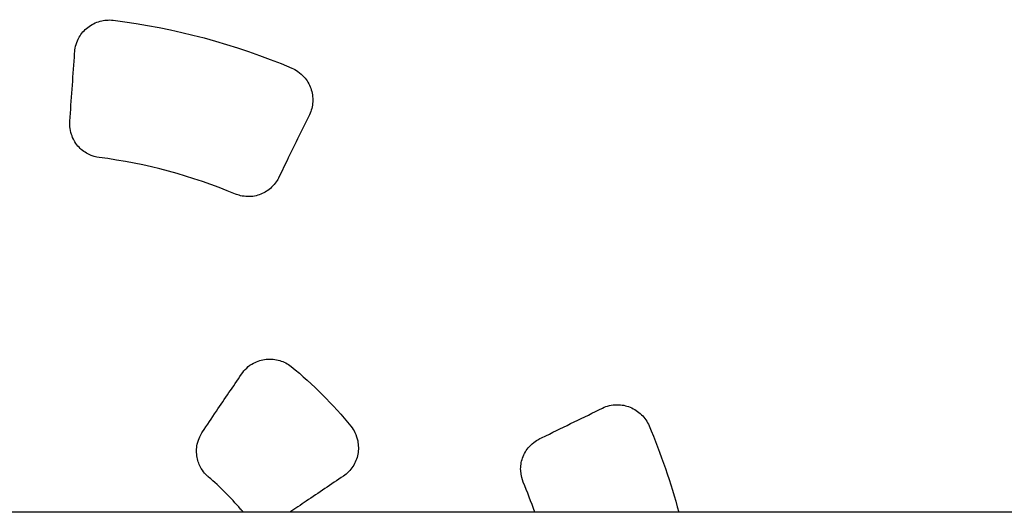
# Model space of a CAD drawing. Units: millimetres. Extents: x -3353 to 3353, y -5506 to 5506.
# Drawn here: x -3 to 283, y 51 to 194 of the extents above; entities that cross this region are included whole.
import ezdxf

# ---------------------------------------------------------------- set-up
doc = ezdxf.new("R2010")
doc.units = ezdxf.units.MM
doc.header["$LTSCALE"] = 20
doc.layers.add('2d', color=230, linetype='Continuous')

msp = doc.modelspace()

# ---------------------------------------------------------------- linework, layer by layer
at = {"layer": '2d'}
msp.add_line((1146.29, 50.8), (-1117.02, 50.8), dxfattribs=at)
at = {"layer": '2d', "extrusion": (0, 0, -1)}
for radius, start, end in [(195, 97.0915, 112.9085), (120, 129.1333, 140.8667), (195, 157.0915, 164.8995)]:
    msp.add_arc((0, 0), radius, start, end, dxfattribs=at)
at = {"layer": '2d'}
for radius, start, end in [(155, 67.397, 82.603), (80, 40.2861, 49.7139), (155, 19.1318, 22.603)]:
    msp.add_arc((0, 0), radius, start, end, dxfattribs=at)
for points, knots in [([(12.89, 184.37), (12.94, 185.08), (13.07, 185.78), (13.49, 187.19), (13.79, 187.89), (14.81, 189.66), (15.67, 190.64), (17.74, 192.25), (18.95, 192.86), (21.49, 193.55), (22.79, 193.65), (24.07, 193.51)], [-1.641393, -1.641393, -1.641393, -1.641393, -1.42608, -1.42608, -1.195196, -1.195196, -0.805605, -0.805605, -0.402884, -0.402884, -0.014836, -0.014836, -0.014836, -0.014836]), ([(11.48, 164.22), (11.91, 170.41), (12.35, 176.59), (12.78, 182.77), (12.82, 183.3), (12.86, 183.84), (12.89, 184.37)], [-5.115476, -5.115476, -5.115476, -5.115476, -3.234348, -3.234348, -3.234348, -3.071896, -3.071896, -3.071896, -3.071896]), ([(75.91, 179.62), (76.53, 179.35), (77.13, 179.01), (78.32, 178.17), (78.91, 177.65), (80.3, 176.1), (80.97, 174.97), (81.86, 172.5), (82.06, 171.17), (81.92, 168.55), (81.59, 167.28), (81.02, 166.11)], [-1.626089, -1.626089, -1.626089, -1.626089, -1.421604, -1.421604, -1.186707, -1.186707, -0.79623, -0.79623, -0.39399, -0.39399, 0, 0, 0, 0]), ([(81.02, 166.11), (78.98, 161.94), (76.94, 157.75), (74.9, 153.57), (73.99, 151.7), (73.08, 149.83), (72.16, 147.96)], [-6.767485, -6.767485, -6.767485, -6.767485, -5.355702, -5.355702, -5.355702, -4.725672, -4.725672, -4.725672, -4.725672]), ([(19.96, 153.71), (19.23, 153.81), (18.04, 154.04), (15.61, 155.3), (14.63, 156.08), (12.98, 158.01), (12.34, 159.16), (11.44, 161.97), (11.42, 163.35), (11.48, 164.22)], [-0.9056161, -0.9056161, -0.9056161, -0.9056161, -0.6688052, -0.6688052, -0.4713619, -0.4713619, -0.2636902, -0.2636902, 0, 0, 0, 0]), ([(72.16, 147.96), (71.81, 147.23), (71.16, 146.12), (69.14, 144.19), (68.08, 143.5), (65.72, 142.56), (64.45, 142.32), (61.56, 142.37), (60.31, 142.79), (59.57, 143.1)], [-0.8458437, -0.8458437, -0.8458437, -0.8458437, -0.6159921, -0.6159921, -0.4294847, -0.4294847, -0.2393785, -0.2393785, -0.0000019, -0.0000019, -0.0000019, -0.0000019]), ([(61.31, 90.89), (61.74, 91.53), (62.24, 92.12), (63.42, 93.2), (64.09, 93.68), (65.95, 94.67), (67.19, 95.05), (69.79, 95.32), (71.12, 95.19), (73.61, 94.45), (74.74, 93.86), (75.74, 93.08)], [-1.666888, -1.666888, -1.666888, -1.666888, -1.435202, -1.435202, -1.185922, -1.185922, -0.799889, -0.799889, -0.401228, -0.401228, -0.02144, -0.02144, -0.02144, -0.02144]), ([(49.97, 74.09), (51.32, 76.09), (52.67, 78.09), (56.45, 83.69), (58.88, 87.29), (61.31, 90.89)], [-5.080166, -5.080166, -5.080166, -5.080166, -4.352974, -4.352974, -3.042626, -3.042626, -3.042626, -3.042626]), ([(147.96, 72.16), (148.52, 72.44), (149.08, 72.71), (155.14, 75.67), (160.63, 78.34), (166.11, 81.02)], [-5.115217, -5.115217, -5.115217, -5.115217, -4.925563, -4.925563, -3.071896, -3.071896, -3.071896, -3.071896]), ([(166.11, 81.02), (166.75, 81.33), (167.42, 81.57), (168.85, 81.91), (169.61, 82), (171.66, 82.01), (172.93, 81.75), (175.37, 80.76), (176.49, 80.02), (178.36, 78.17), (179.1, 77.09), (179.62, 75.91)], [-1.641393, -1.641393, -1.641393, -1.641393, -1.42608, -1.42608, -1.195196, -1.195196, -0.805605, -0.805605, -0.402884, -0.402884, -0.014836, -0.014836, -0.014836, -0.014836]), ([(93.08, 75.74), (93.53, 75.17), (93.91, 74.56), (94.59, 73.14), (94.87, 72.33), (95.29, 70.24), (95.3, 68.94), (94.83, 66.38), (94.33, 65.16), (92.9, 62.97), (91.97, 62.04), (90.89, 61.31)], [-1.644958, -1.644958, -1.644958, -1.644958, -1.428881, -1.428881, -1.173645, -1.173645, -0.786924, -0.786924, -0.392509, -0.392509, 0, 0, 0, 0]), ([(51.73, 61.03), (51.45, 61.27), (50.48, 62.08), (49.05, 64.48), (48.63, 65.57), (48.18, 67.99), (48.2, 69.3), (48.82, 72.18), (49.49, 73.37), (49.97, 74.09)], [-0.9093328, -0.9093328, -0.9093328, -0.9093328, -0.6503004, -0.6503004, -0.4671577, -0.4671577, -0.2605017, -0.2605017, 0, 0, 0, 0]), ([(143.1, 59.57), (142.81, 60.25), (142.42, 61.4), (142.3, 64.13), (142.48, 65.37), (143.33, 67.77), (144.01, 68.89), (145.99, 71.08), (147.17, 71.78), (147.96, 72.16)], [-0.9056161, -0.9056161, -0.9056161, -0.9056161, -0.6688052, -0.6688052, -0.4713619, -0.4713619, -0.2636902, -0.2636902, 0, 0, 0, 0]), ([(90.89, 61.31), (87.29, 58.88), (83.68, 56.44), (78.49, 52.94), (76.9, 51.87), (75.31, 50.8)], [-5.666309, -5.666309, -5.666309, -5.666309, -4.351916, -4.351916, -3.774508, -3.774508, -3.774508, -3.774508])]:
    msp.add_open_spline(points, degree=3, knots=knots, dxfattribs=at)
msp.add_open_spline([(61.92, 50.8), (61.46, 51.22), (61.16, 51.57), (61.03, 51.73)], degree=3, dxfattribs=at)

doc.saveas('drawing.dxf')
